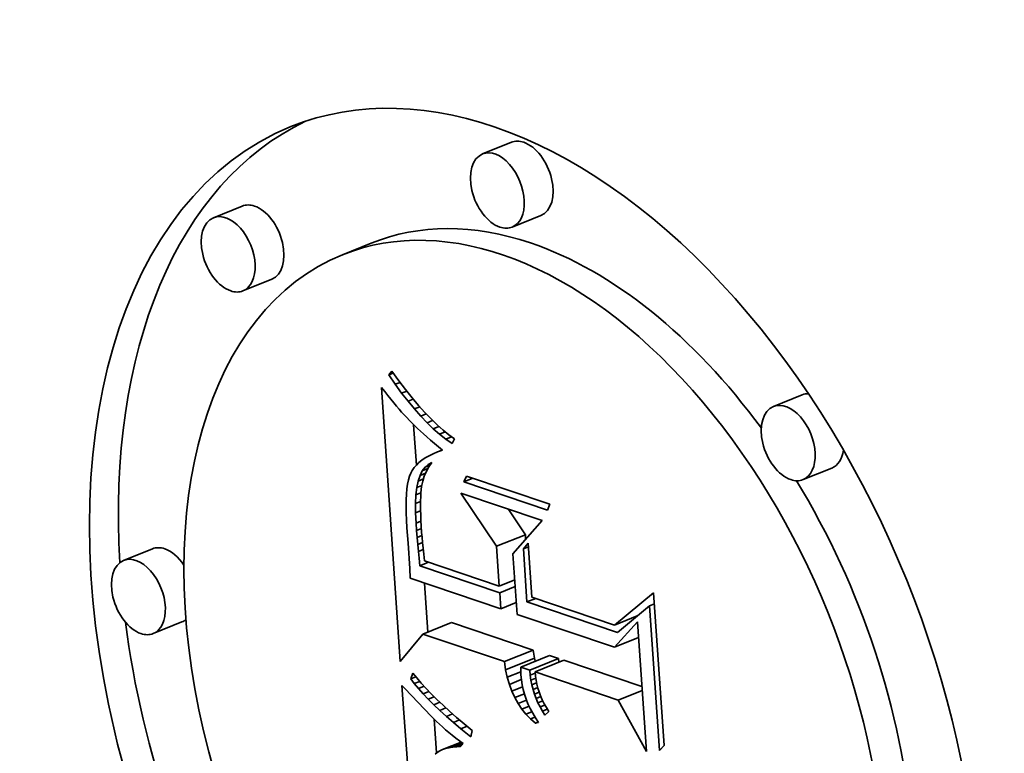
# Model space of a CAD drawing. Extents: x 0 to 10.8, y 0 to 8.3.
# Drawn here: x 9.3 to 9.4, y 4.9 to 4.9 of the extents above; entities that cross this region are included whole.
import ezdxf

# ---------------------------------------------------------------- set-up
doc = ezdxf.new("R2010")
doc.units = 0
doc.header["$MEASUREMENT"] = 0
doc.layers.get('0').update_dxf_attribs({"lineweight": 13})

msp = doc.modelspace()

# ---------------------------------------------------------------- linework, layer by layer
at = {"color": 7, "lineweight": 35, "ltscale": 2.95239e-05}
for p, q in [((9.348426, 4.903688), (9.34733, 4.903247)), ((9.338194, 4.901264), (9.337099, 4.900822)), ((9.349548, 4.900906), (9.348453, 4.900464)), ((9.3431, 4.899855), (9.342005, 4.899413)), ((9.339317, 4.898482), (9.338222, 4.89804)), ((9.359482, 4.894089), (9.358387, 4.893647)), ((9.360604, 4.891307), (9.359509, 4.890865)), ((9.34786, 4.88833), (9.348955, 4.888772)), ((9.334782, 4.888236), (9.333686, 4.887794)), ((9.335904, 4.885454), (9.334809, 4.885012)), ((9.345055, 4.884992), (9.34615, 4.885434)), ((9.348161, 4.883946), (9.349256, 4.884387)), ((9.348207, 4.88364), (9.349302, 4.884082)), ((9.348779, 4.883737), (9.349874, 4.884179)), ((9.349124, 4.883621), (9.35022, 4.884063)), ((9.349323, 4.883554), (9.350418, 4.883996))]:
    msp.add_line(p, q, dxfattribs=at)
at = {"color": 7, "lineweight": 35, "ltscale": 4.46351e-06}
msp.add_line((9.343768, 4.894846), (9.343881, 4.894984), dxfattribs=at)
at = {"color": 7, "lineweight": 35, "ltscale": 4.45623e-06}
msp.add_line((9.343768, 4.894846), (9.343933, 4.894913), dxfattribs=at)
at = {"color": 7, "lineweight": 35, "ltscale": 1.11106e-05}
msp.add_line((9.343881, 4.894984), (9.344143, 4.894626), dxfattribs=at)
at = {"color": 7, "lineweight": 35, "ltscale": 1.07762e-05}
msp.add_line((9.344011, 4.89449), (9.343768, 4.894846), dxfattribs=at)
at = {"color": 7, "lineweight": 35, "ltscale": 4.86029e-06}
msp.add_line((9.344011, 4.89449), (9.344192, 4.894563), dxfattribs=at)
at = {"color": 7, "lineweight": 35, "ltscale": 1.03299e-05}
msp.add_line((9.344254, 4.894155), (9.344011, 4.89449), dxfattribs=at)
at = {"color": 7, "lineweight": 35, "ltscale": 1.0574e-05}
msp.add_line((9.344143, 4.894626), (9.344401, 4.89429), dxfattribs=at)
at = {"color": 7, "lineweight": 35, "ltscale": 5.11359e-06}
msp.add_line((9.343484, 4.894373), (9.343611, 4.894212), dxfattribs=at)
at = {"color": 7, "lineweight": 35, "ltscale": 0.000261002}
msp.add_line((9.344199, 4.883957), (9.343484, 4.894373), dxfattribs=at)
at = {"color": 7, "lineweight": 35, "ltscale": 4.8489e-06}
msp.add_line((9.343611, 4.894212), (9.343731, 4.89406), dxfattribs=at)
at = {"color": 7, "lineweight": 35, "ltscale": 5.18583e-06}
msp.add_line((9.344254, 4.894155), (9.344446, 4.894233), dxfattribs=at)
at = {"color": 7, "lineweight": 35, "ltscale": 9.8959e-06}
msp.add_line((9.344496, 4.893842), (9.344254, 4.894155), dxfattribs=at)
at = {"color": 7, "lineweight": 35, "ltscale": 1.00403e-05}
msp.add_line((9.344401, 4.89429), (9.344652, 4.893977), dxfattribs=at)
at = {"color": 7, "lineweight": 35, "ltscale": 4.58722e-06}
msp.add_line((9.343731, 4.89406), (9.343846, 4.893918), dxfattribs=at)
at = {"color": 7, "lineweight": 35, "ltscale": 4.328e-06}
msp.add_line((9.343846, 4.893918), (9.343956, 4.893783), dxfattribs=at)
at = {"color": 7, "lineweight": 35, "ltscale": 4.06672e-06}
msp.add_line((9.343956, 4.893783), (9.34406, 4.893658), dxfattribs=at)
at = {"color": 7, "lineweight": 35, "ltscale": 5.43072e-06}
msp.add_line((9.344496, 4.893842), (9.344697, 4.893923), dxfattribs=at)
at = {"color": 7, "lineweight": 35, "ltscale": 9.4678e-06}
msp.add_line((9.344737, 4.89355), (9.344496, 4.893842), dxfattribs=at)
at = {"color": 7, "lineweight": 35, "ltscale": 9.51486e-06}
msp.add_line((9.344652, 4.893977), (9.344898, 4.893686), dxfattribs=at)
at = {"color": 7, "lineweight": 35, "ltscale": 3.80517e-06}
msp.add_line((9.34406, 4.893658), (9.344158, 4.893542), dxfattribs=at)
at = {"color": 7, "lineweight": 35, "ltscale": 3.54958e-06}
msp.add_line((9.344158, 4.893542), (9.344251, 4.893434), dxfattribs=at)
at = {"color": 7, "lineweight": 35, "ltscale": 6.31298e-06}
msp.add_line((9.344251, 4.893434), (9.344419, 4.893246), dxfattribs=at)
at = {"color": 7, "lineweight": 35, "ltscale": 5.60981e-06}
msp.add_line((9.344737, 4.89355), (9.344945, 4.893634), dxfattribs=at)
at = {"color": 7, "lineweight": 35, "ltscale": 9.05294e-06}
msp.add_line((9.344977, 4.893279), (9.344737, 4.89355), dxfattribs=at)
at = {"color": 7, "lineweight": 35, "ltscale": 8.99661e-06}
msp.add_line((9.344898, 4.893686), (9.345138, 4.893419), dxfattribs=at)
at = {"color": 7, "lineweight": 35, "ltscale": 8.4871e-06}
msp.add_line((9.345138, 4.893419), (9.345373, 4.893173), dxfattribs=at)
at = {"color": 7, "lineweight": 35, "ltscale": 5.53452e-06}
msp.add_line((9.344419, 4.893246), (9.344571, 4.893086), dxfattribs=at)
at = {"color": 7, "lineweight": 35, "ltscale": 6.29147e-06}
msp.add_line((9.344571, 4.893086), (9.344751, 4.89291), dxfattribs=at)
at = {"color": 7, "lineweight": 35, "ltscale": 5.72982e-06}
msp.add_line((9.344977, 4.893279), (9.34519, 4.893365), dxfattribs=at)
at = {"color": 7, "lineweight": 35, "ltscale": 8.6504e-06}
msp.add_line((9.345217, 4.89303), (9.344977, 4.893279), dxfattribs=at)
at = {"color": 7, "lineweight": 35, "ltscale": 5.79654e-06}
msp.add_line((9.345217, 4.89303), (9.345432, 4.893116), dxfattribs=at)
at = {"color": 7, "lineweight": 35, "ltscale": 8.26272e-06}
msp.add_line((9.345456, 4.892801), (9.345217, 4.89303), dxfattribs=at)
at = {"color": 7, "lineweight": 35, "ltscale": 7.98725e-06}
msp.add_line((9.345373, 4.893173), (9.345602, 4.892951), dxfattribs=at)
at = {"color": 7, "lineweight": 35, "ltscale": 3.84523e-05}
msp.add_line((9.344812, 4.891419), (9.344707, 4.892953), dxfattribs=at)
at = {"color": 7, "lineweight": 35, "ltscale": 3.52792e-06}
msp.add_line((9.344751, 4.89291), (9.344854, 4.892813), dxfattribs=at)
at = {"color": 7, "lineweight": 35, "ltscale": 3.78514e-06}
msp.add_line((9.344854, 4.892813), (9.344966, 4.892711), dxfattribs=at)
at = {"color": 7, "lineweight": 35, "ltscale": 4.03771e-06}
msp.add_line((9.344966, 4.892711), (9.345086, 4.892603), dxfattribs=at)
at = {"color": 7, "lineweight": 35, "ltscale": 5.83307e-06}
msp.add_line((9.345456, 4.892801), (9.345672, 4.892888), dxfattribs=at)
at = {"color": 7, "lineweight": 35, "ltscale": 7.89163e-06}
msp.add_line((9.345694, 4.892594), (9.345456, 4.892801), dxfattribs=at)
at = {"color": 7, "lineweight": 35, "ltscale": 7.4945e-06}
msp.add_line((9.345602, 4.892951), (9.345826, 4.892751), dxfattribs=at)
at = {"color": 7, "lineweight": 35, "ltscale": 5.86175e-06}
msp.add_line((9.345694, 4.892594), (9.345911, 4.892682), dxfattribs=at)
at = {"color": 7, "lineweight": 35, "ltscale": 7.02629e-06}
msp.add_line((9.345826, 4.892751), (9.346044, 4.892574), dxfattribs=at)
at = {"color": 7, "lineweight": 35, "ltscale": 4.29314e-06}
msp.add_line((9.345086, 4.892603), (9.345215, 4.892489), dxfattribs=at)
at = {"color": 7, "lineweight": 35, "ltscale": 4.54884e-06}
msp.add_line((9.345215, 4.892489), (9.345352, 4.892369), dxfattribs=at)
at = {"color": 7, "lineweight": 35, "ltscale": 4.80478e-06}
msp.add_line((9.345352, 4.892369), (9.345498, 4.892244), dxfattribs=at)
at = {"color": 7, "lineweight": 35, "ltscale": 5.06341e-06}
msp.add_line((9.345498, 4.892244), (9.345652, 4.892113), dxfattribs=at)
at = {"color": 7, "lineweight": 35, "ltscale": 7.53723e-06}
msp.add_line((9.345931, 4.892408), (9.345694, 4.892594), dxfattribs=at)
at = {"color": 7, "lineweight": 35, "ltscale": 5.90813e-06}
msp.add_line((9.345931, 4.892408), (9.34615, 4.892496), dxfattribs=at)
at = {"color": 7, "lineweight": 35, "ltscale": 7.20971e-06}
msp.add_line((9.346168, 4.892243), (9.345931, 4.892408), dxfattribs=at)
at = {"color": 7, "lineweight": 35, "ltscale": 6.56827e-06}
msp.add_line((9.346044, 4.892574), (9.346256, 4.892419), dxfattribs=at)
at = {"color": 7, "lineweight": 35, "ltscale": 4.92505e-06}
msp.add_line((9.346256, 4.892419), (9.346168, 4.892243), dxfattribs=at)
at = {"color": 7, "lineweight": 35, "ltscale": 4.61135e-06}
msp.add_line((9.345621, 4.891916), (9.345451, 4.891844), dxfattribs=at)
at = {"color": 7, "lineweight": 35, "ltscale": 4.8077e-06}
msp.add_line((9.345621, 4.891916), (9.345799, 4.891988), dxfattribs=at)
at = {"color": 7, "lineweight": 35, "ltscale": 4.89673e-06}
msp.add_line((9.345805, 4.891983), (9.345621, 4.891916), dxfattribs=at)
at = {"color": 7, "lineweight": 35, "ltscale": 5.01115e-06}
msp.add_line((9.345652, 4.892113), (9.345805, 4.891983), dxfattribs=at)
at = {"color": 7, "lineweight": 35, "ltscale": 3.41714e-06}
msp.add_line((9.344912, 4.891513), (9.344813, 4.891419), dxfattribs=at)
at = {"color": 7, "lineweight": 35, "ltscale": 3.61577e-06}
msp.add_line((9.345026, 4.891603), (9.344912, 4.891513), dxfattribs=at)
at = {"color": 7, "lineweight": 35, "ltscale": 3.83283e-06}
msp.add_line((9.345153, 4.891688), (9.345026, 4.891603), dxfattribs=at)
at = {"color": 7, "lineweight": 35, "ltscale": 4.07535e-06}
msp.add_line((9.345295, 4.891768), (9.345153, 4.891688), dxfattribs=at)
at = {"color": 7, "lineweight": 35, "ltscale": 3.89091e-06}
msp.add_line((9.345266, 4.891442), (9.345406, 4.89151), dxfattribs=at)
at = {"color": 7, "lineweight": 35, "ltscale": 4.86509e-06}
msp.add_line((9.345406, 4.89151), (9.34529, 4.891354), dxfattribs=at)
at = {"color": 7, "lineweight": 35, "ltscale": 4.33427e-06}
msp.add_line((9.345451, 4.891844), (9.345295, 4.891768), dxfattribs=at)
at = {"color": 7, "lineweight": 35, "ltscale": 3.03917e-06}
msp.add_line((9.344657, 4.891218), (9.344599, 4.89111), dxfattribs=at)
at = {"color": 7, "lineweight": 35, "ltscale": 3.1262e-06}
msp.add_line((9.344728, 4.891321), (9.344657, 4.891218), dxfattribs=at)
at = {"color": 7, "lineweight": 35, "ltscale": 3.25689e-06}
msp.add_line((9.344813, 4.891419), (9.344728, 4.891321), dxfattribs=at)
at = {"color": 7, "lineweight": 35, "ltscale": 4.89807e-06}
msp.add_line((9.344952, 4.891023), (9.345039, 4.891199), dxfattribs=at)
at = {"color": 7, "lineweight": 35, "ltscale": 4.36351e-06}
msp.add_line((9.345039, 4.891199), (9.345143, 4.891338), dxfattribs=at)
at = {"color": 7, "lineweight": 35, "ltscale": 5.70902e-06}
msp.add_line((9.345039, 4.891199), (9.34525, 4.891284), dxfattribs=at)
at = {"color": 7, "lineweight": 35, "ltscale": 4.96359e-06}
msp.add_line((9.345193, 4.891184), (9.345114, 4.891002), dxfattribs=at)
at = {"color": 7, "lineweight": 35, "ltscale": 4.01314e-06}
msp.add_line((9.345143, 4.891338), (9.345266, 4.891442), dxfattribs=at)
at = {"color": 7, "lineweight": 35, "ltscale": 5.21525e-06}
msp.add_line((9.345143, 4.891338), (9.345337, 4.891417), dxfattribs=at)
at = {"color": 7, "lineweight": 35, "ltscale": 4.88246e-06}
msp.add_line((9.34529, 4.891354), (9.345193, 4.891184), dxfattribs=at)
at = {"color": 7, "lineweight": 35, "ltscale": 3.45681e-06}
msp.add_line((9.345266, 4.891442), (9.345394, 4.891494), dxfattribs=at)
at = {"color": 7, "lineweight": 35, "ltscale": 4.05427e-06}
msp.add_line((9.344514, 4.890852), (9.344481, 4.890693), dxfattribs=at)
at = {"color": 7, "lineweight": 35, "ltscale": 3.61781e-06}
msp.add_line((9.344553, 4.890991), (9.344514, 4.890852), dxfattribs=at)
at = {"color": 7, "lineweight": 35, "ltscale": 3.20439e-06}
msp.add_line((9.344599, 4.89111), (9.344553, 4.890991), dxfattribs=at)
at = {"color": 7, "lineweight": 35, "ltscale": 6.32526e-06}
msp.add_line((9.344831, 4.890564), (9.344882, 4.890812), dxfattribs=at)
at = {"color": 7, "lineweight": 35, "ltscale": 5.56522e-06}
msp.add_line((9.344882, 4.890812), (9.344952, 4.891023), dxfattribs=at)
at = {"color": 7, "lineweight": 35, "ltscale": 5.33335e-06}
msp.add_line((9.344882, 4.890812), (9.34508, 4.890892), dxfattribs=at)
at = {"color": 7, "lineweight": 35, "ltscale": 5.61155e-06}
msp.add_line((9.344952, 4.891023), (9.34516, 4.891107), dxfattribs=at)
at = {"color": 7, "lineweight": 35, "ltscale": 5.30437e-06}
msp.add_line((9.345054, 4.890807), (9.345012, 4.890599), dxfattribs=at)
at = {"color": 7, "lineweight": 35, "ltscale": 5.10609e-06}
msp.add_line((9.345114, 4.891002), (9.345054, 4.890807), dxfattribs=at)
at = {"color": 7, "lineweight": 35, "ltscale": 6.05204e-06}
for p, q in [((9.346621, 4.890777), (9.346713, 4.891001)), ((9.349892, 4.889929), (9.3498, 4.889706))]:
    msp.add_line(p, q, dxfattribs=at)
at = {"color": 7, "lineweight": 35, "ltscale": 9.27972e-06}
msp.add_line((9.346621, 4.890777), (9.346965, 4.890916), dxfattribs=at)
at = {"color": 7, "lineweight": 35, "ltscale": 8.3864e-05}
for p, q in [((9.3498, 4.889706), (9.346621, 4.890777)), ((9.346713, 4.891001), (9.349892, 4.889929))]:
    msp.add_line(p, q, dxfattribs=at)
at = {"color": 7, "lineweight": 35, "ltscale": 4.98293e-06}
msp.add_line((9.344456, 4.890514), (9.344438, 4.890316), dxfattribs=at)
at = {"color": 7, "lineweight": 35, "ltscale": 4.51199e-06}
msp.add_line((9.344481, 4.890693), (9.344456, 4.890514), dxfattribs=at)
at = {"color": 7, "lineweight": 35, "ltscale": 7.13628e-06}
msp.add_line((9.344797, 4.890281), (9.344831, 4.890564), dxfattribs=at)
at = {"color": 7, "lineweight": 35, "ltscale": 5.11304e-06}
msp.add_line((9.344831, 4.890564), (9.34502, 4.890641), dxfattribs=at)
at = {"color": 7, "lineweight": 35, "ltscale": 6.06159e-06}
msp.add_line((9.345012, 4.890599), (9.344986, 4.890358), dxfattribs=at)
at = {"color": 7, "lineweight": 35, "ltscale": 5.95003e-06}
msp.add_line((9.344427, 4.890097), (9.344424, 4.889859), dxfattribs=at)
at = {"color": 7, "lineweight": 35, "ltscale": 5.46168e-06}
msp.add_line((9.344438, 4.890316), (9.344427, 4.890097), dxfattribs=at)
at = {"color": 7, "lineweight": 35, "ltscale": 7.99991e-06}
msp.add_line((9.344781, 4.889961), (9.344797, 4.890281), dxfattribs=at)
at = {"color": 7, "lineweight": 35, "ltscale": 5.17419e-06}
msp.add_line((9.344781, 4.889961), (9.344973, 4.890038), dxfattribs=at)
at = {"color": 7, "lineweight": 35, "ltscale": 5.09367e-06}
msp.add_line((9.344797, 4.890281), (9.344986, 4.890357), dxfattribs=at)
at = {"color": 7, "lineweight": 35, "ltscale": 4.18405e-06}
msp.add_line((9.344973, 4.890063), (9.344971, 4.889896), dxfattribs=at)
at = {"color": 7, "lineweight": 35, "ltscale": 3.84937e-06}
msp.add_line((9.344978, 4.890217), (9.344973, 4.890063), dxfattribs=at)
at = {"color": 7, "lineweight": 35, "ltscale": 3.52234e-06}
msp.add_line((9.344986, 4.890358), (9.344978, 4.890217), dxfattribs=at)
at = {"color": 7, "lineweight": 35, "ltscale": 6.08874e-05}
msp.add_line((9.34786, 4.88833), (9.346506, 4.890355), dxfattribs=at)
at = {"color": 7, "lineweight": 35, "ltscale": 8.13413e-05}
msp.add_line((9.346506, 4.890355), (9.349589, 4.889316), dxfattribs=at)
at = {"color": 7, "lineweight": 35, "ltscale": 6.4415e-06}
msp.add_line((9.344424, 4.889859), (9.344427, 4.889602), dxfattribs=at)
at = {"color": 7, "lineweight": 35, "ltscale": 8.88672e-06}
msp.add_line((9.344782, 4.889606), (9.344781, 4.889961), dxfattribs=at)
at = {"color": 7, "lineweight": 35, "ltscale": 5.16474e-06}
msp.add_line((9.344782, 4.889606), (9.344974, 4.889683), dxfattribs=at)
at = {"color": 7, "lineweight": 35, "ltscale": 4.51782e-06}
msp.add_line((9.344971, 4.889896), (9.344973, 4.889715), dxfattribs=at)
at = {"color": 7, "lineweight": 35, "ltscale": 4.85206e-06}
msp.add_line((9.344973, 4.889715), (9.344978, 4.889521), dxfattribs=at)
at = {"color": 7, "lineweight": 35, "ltscale": 2.94045e-05}
msp.add_line((9.348955, 4.888772), (9.348301, 4.88975), dxfattribs=at)
at = {"color": 7, "lineweight": 35, "ltscale": 6.94012e-06}
msp.add_line((9.344427, 4.889602), (9.344437, 4.889324), dxfattribs=at)
at = {"color": 7, "lineweight": 35, "ltscale": 7.44334e-06}
msp.add_line((9.344437, 4.889324), (9.344455, 4.889027), dxfattribs=at)
at = {"color": 7, "lineweight": 35, "ltscale": 9.79543e-06}
msp.add_line((9.344801, 4.889214), (9.344782, 4.889606), dxfattribs=at)
at = {"color": 7, "lineweight": 35, "ltscale": 5.01567e-06}
msp.add_line((9.344801, 4.889214), (9.344988, 4.889289), dxfattribs=at)
at = {"color": 7, "lineweight": 35, "ltscale": 5.18929e-06}
msp.add_line((9.344978, 4.889521), (9.344986, 4.889314), dxfattribs=at)
at = {"color": 7, "lineweight": 35, "ltscale": 5.52902e-06}
msp.add_line((9.344986, 4.889314), (9.344998, 4.889093), dxfattribs=at)
at = {"color": 7, "lineweight": 35, "ltscale": 4.21765e-05}
msp.add_line((9.349589, 4.889316), (9.348483, 4.888042), dxfattribs=at)
at = {"color": 7, "lineweight": 35, "ltscale": 1.44076e-05}
msp.add_line((9.344455, 4.889027), (9.344501, 4.888453), dxfattribs=at)
at = {"color": 7, "lineweight": 35, "ltscale": 6.96861e-06}
msp.add_line((9.344821, 4.888936), (9.344801, 4.889214), dxfattribs=at)
at = {"color": 7, "lineweight": 35, "ltscale": 4.89985e-06}
msp.add_line((9.344821, 4.888936), (9.345003, 4.88901), dxfattribs=at)
at = {"color": 7, "lineweight": 35, "ltscale": 6.82706e-06}
msp.add_line((9.344843, 4.888664), (9.344821, 4.888936), dxfattribs=at)
at = {"color": 7, "lineweight": 35, "ltscale": 5.86351e-06}
msp.add_line((9.344998, 4.889093), (9.345013, 4.888859), dxfattribs=at)
at = {"color": 7, "lineweight": 35, "ltscale": 4.83811e-06}
msp.add_line((9.344843, 4.888664), (9.345022, 4.888736), dxfattribs=at)
at = {"color": 7, "lineweight": 35, "ltscale": 6.68476e-06}
msp.add_line((9.344865, 4.888398), (9.344843, 4.888664), dxfattribs=at)
at = {"color": 7, "lineweight": 35, "ltscale": 4.5524e-06}
msp.add_line((9.345013, 4.888859), (9.345027, 4.888677), dxfattribs=at)
at = {"color": 7, "lineweight": 35, "ltscale": 5.00424e-06}
msp.add_line((9.345027, 4.888677), (9.345045, 4.888478), dxfattribs=at)
at = {"color": 7, "lineweight": 35, "ltscale": 4.34621e-06}
msp.add_line((9.348967, 4.888599), (9.348955, 4.888772), dxfattribs=at)
at = {"color": 7, "lineweight": 35, "ltscale": 2.43153e-05}
msp.add_line((9.344501, 4.888453), (9.344561, 4.887482), dxfattribs=at)
at = {"color": 7, "lineweight": 35, "ltscale": 4.85753e-06}
msp.add_line((9.344865, 4.888398), (9.345045, 4.88847), dxfattribs=at)
at = {"color": 7, "lineweight": 35, "ltscale": 6.54035e-06}
msp.add_line((9.344889, 4.888137), (9.344865, 4.888398), dxfattribs=at)
at = {"color": 7, "lineweight": 35, "ltscale": 4.93563e-06}
msp.add_line((9.344889, 4.888137), (9.345072, 4.888211), dxfattribs=at)
at = {"color": 7, "lineweight": 35, "ltscale": 6.39867e-06}
msp.add_line((9.344914, 4.887882), (9.344889, 4.888137), dxfattribs=at)
at = {"color": 7, "lineweight": 35, "ltscale": 5.45792e-06}
msp.add_line((9.345045, 4.888478), (9.345067, 4.888261), dxfattribs=at)
at = {"color": 7, "lineweight": 35, "ltscale": 5.91221e-06}
msp.add_line((9.345067, 4.888261), (9.345093, 4.888026), dxfattribs=at)
at = {"color": 7, "lineweight": 35, "ltscale": 3.79679e-05}
msp.add_line((9.347964, 4.886815), (9.34786, 4.88833), dxfattribs=at)
at = {"color": 7, "lineweight": 35, "ltscale": 7.16435e-06}
msp.add_line((9.34888, 4.888232), (9.349059, 4.888456), dxfattribs=at)
at = {"color": 7, "lineweight": 35, "ltscale": 5.09146e-06}
for p, q in [((9.34888, 4.888232), (9.349069, 4.888308)), ((9.353672, 4.886068), (9.353861, 4.886144))]:
    msp.add_line(p, q, dxfattribs=at)
at = {"color": 7, "lineweight": 35, "ltscale": 5.0539e-05}
msp.add_line((9.349018, 4.886215), (9.34888, 4.888232), dxfattribs=at)
at = {"color": 7, "lineweight": 35, "ltscale": 5.15468e-05}
msp.add_line((9.349059, 4.888456), (9.3492, 4.886399), dxfattribs=at)
at = {"color": 7, "lineweight": 35, "ltscale": 7.36811e-06}
msp.add_line((9.344942, 4.887589), (9.344914, 4.887882), dxfattribs=at)
at = {"color": 7, "lineweight": 35, "ltscale": 6.37045e-06}
msp.add_line((9.345093, 4.888026), (9.345123, 4.887773), dxfattribs=at)
at = {"color": 7, "lineweight": 35, "ltscale": 7.49337e-05}
msp.add_line((9.345123, 4.887773), (9.347964, 4.886815), dxfattribs=at)
at = {"color": 7, "lineweight": 35, "ltscale": 5.75796e-05}
msp.add_line((9.348483, 4.888042), (9.348641, 4.885744), dxfattribs=at)
at = {"color": 7, "lineweight": 35, "ltscale": 9.23107e-06}
msp.add_line((9.344561, 4.887482), (9.344579, 4.887113), dxfattribs=at)
at = {"color": 7, "lineweight": 35, "ltscale": 8.91843e-06}
for p, q in [((9.344942, 4.887589), (9.345273, 4.887722)), ((9.349018, 4.886215), (9.349349, 4.886348))]:
    msp.add_line(p, q, dxfattribs=at)
at = {"color": 7, "lineweight": 35, "ltscale": 8.01756e-05}
msp.add_line((9.347981, 4.886565), (9.344942, 4.887589), dxfattribs=at)
at = {"color": 7, "lineweight": 35, "ltscale": 9.08531e-05}
msp.add_line((9.344579, 4.887113), (9.348023, 4.885952), dxfattribs=at)
at = {"color": 7, "lineweight": 35, "ltscale": 1.58392e-05}
for p, q in [((9.347964, 4.886815), (9.348551, 4.887052)), ((9.347981, 4.886565), (9.348568, 4.886802)), ((9.348023, 4.885952), (9.34861, 4.886189))]:
    msp.add_line(p, q, dxfattribs=at)
at = {"color": 7, "lineweight": 35, "ltscale": 4.66249e-05}
msp.add_line((9.345248, 4.88507), (9.34512, 4.886931), dxfattribs=at)
at = {"color": 7, "lineweight": 35, "ltscale": 1.53399e-05}
msp.add_line((9.348023, 4.885952), (9.347981, 4.886565), dxfattribs=at)
at = {"color": 7, "lineweight": 35, "ltscale": 8.30859e-05}
msp.add_line((9.3492, 4.886399), (9.352349, 4.885337), dxfattribs=at)
at = {"color": 7, "lineweight": 35, "ltscale": 4.80947e-05}
msp.add_line((9.352349, 4.885337), (9.353832, 4.886563), dxfattribs=at)
at = {"color": 7, "lineweight": 35, "ltscale": 0.000145588}
msp.add_line((9.353832, 4.886563), (9.354231, 4.880753), dxfattribs=at)
at = {"color": 7, "lineweight": 35, "ltscale": 9.06592e-05}
msp.add_line((9.352455, 4.885057), (9.349018, 4.886215), dxfattribs=at)
at = {"color": 7, "lineweight": 35, "ltscale": 3.95597e-05}
msp.add_line((9.353672, 4.886068), (9.352455, 4.885057), dxfattribs=at)
at = {"color": 7, "lineweight": 35, "ltscale": 0.000137791}
msp.add_line((9.354049, 4.880569), (9.353672, 4.886068), dxfattribs=at)
at = {"color": 7, "lineweight": 35, "ltscale": 9.78422e-05}
msp.add_line((9.348641, 4.885744), (9.35235, 4.884494), dxfattribs=at)
at = {"color": 7, "lineweight": 35, "ltscale": 2.3244e-05}
msp.add_line((9.352349, 4.885337), (9.353211, 4.885685), dxfattribs=at)
at = {"color": 7, "lineweight": 35, "ltscale": 9.44515e-07}
msp.add_line((9.353149, 4.885634), (9.353114, 4.885646), dxfattribs=at)
at = {"color": 7, "lineweight": 35, "ltscale": 8.19228e-05}
for p, q in [((9.349256, 4.884387), (9.34615, 4.885434)), ((9.348161, 4.883946), (9.345055, 4.884992))]:
    msp.add_line(p, q, dxfattribs=at)
at = {"color": 7, "lineweight": 35, "ltscale": 3.24001e-05}
msp.add_line((9.35235, 4.884494), (9.353218, 4.885456), dxfattribs=at)
at = {"color": 7, "lineweight": 35, "ltscale": 0.000123459}
msp.add_line((9.353218, 4.885456), (9.353556, 4.880529), dxfattribs=at)
at = {"color": 7, "lineweight": 35, "ltscale": 3.35784e-05}
msp.add_line((9.345055, 4.884992), (9.344199, 4.883957), dxfattribs=at)
at = {"color": 7, "lineweight": 35, "ltscale": 2.45107e-05}
for p, q in [((9.35235, 4.884494), (9.353259, 4.884861)), ((9.352487, 4.882487), (9.353397, 4.882854))]:
    msp.add_line(p, q, dxfattribs=at)
at = {"color": 7, "lineweight": 35, "ltscale": 7.7172e-06}
for p, q in [((9.349302, 4.884082), (9.349256, 4.884387)), ((9.348207, 4.88364), (9.348161, 4.883946))]:
    msp.add_line(p, q, dxfattribs=at)
at = {"color": 7, "lineweight": 35, "ltscale": 3.14574e-06}
msp.add_line((9.349329, 4.883959), (9.349302, 4.884082), dxfattribs=at)
at = {"color": 7, "lineweight": 35, "ltscale": 9.12407e-06}
for p, q in [((9.35022, 4.884063), (9.349874, 4.884179)), ((9.349124, 4.883621), (9.348779, 4.883737))]:
    msp.add_line(p, q, dxfattribs=at)
at = {"color": 7, "lineweight": 35, "ltscale": 3.56065e-06}
msp.add_line((9.350233, 4.883921), (9.35022, 4.884063), dxfattribs=at)
at = {"color": 7, "lineweight": 35, "ltscale": 7.39688e-06}
msp.add_line((9.34827, 4.883351), (9.348207, 4.88364), dxfattribs=at)
at = {"color": 7, "lineweight": 35, "ltscale": 3.65387e-06}
msp.add_line((9.348779, 4.883737), (9.348779, 4.883591), dxfattribs=at)
at = {"color": 7, "lineweight": 35, "ltscale": 7.83149e-05}
msp.add_line((9.353387, 4.882995), (9.350418, 4.883996), dxfattribs=at)
at = {"color": 7, "lineweight": 35, "ltscale": 5.81144e-06}
msp.add_line((9.344597, 4.883294), (9.344682, 4.88351), dxfattribs=at)
at = {"color": 7, "lineweight": 35, "ltscale": 5.25647e-06}
msp.add_line((9.344597, 4.883294), (9.344792, 4.883373), dxfattribs=at)
at = {"color": 7, "lineweight": 35, "ltscale": 5.71457e-06}
msp.add_line((9.344735, 4.883112), (9.344597, 4.883294), dxfattribs=at)
at = {"color": 7, "lineweight": 35, "ltscale": 5.93057e-06}
msp.add_line((9.344682, 4.88351), (9.34483, 4.883325), dxfattribs=at)
at = {"color": 7, "lineweight": 35, "ltscale": 6.3408e-06}
msp.add_line((9.34483, 4.883325), (9.344995, 4.883132), dxfattribs=at)
at = {"color": 7, "lineweight": 35, "ltscale": 1.37715e-05}
msp.add_line((9.34827, 4.883351), (9.348781, 4.883557), dxfattribs=at)
at = {"color": 7, "lineweight": 35, "ltscale": 7.11416e-06}
msp.add_line((9.348348, 4.883078), (9.34827, 4.883351), dxfattribs=at)
at = {"color": 7, "lineweight": 35, "ltscale": 3.74952e-06}
msp.add_line((9.348779, 4.883591), (9.348785, 4.883441), dxfattribs=at)
at = {"color": 7, "lineweight": 35, "ltscale": 4.67575e-06}
msp.add_line((9.348785, 4.883441), (9.348803, 4.883255), dxfattribs=at)
at = {"color": 7, "lineweight": 35, "ltscale": 4.7809e-06}
msp.add_line((9.349142, 4.88343), (9.349124, 4.883621), dxfattribs=at)
at = {"color": 7, "lineweight": 35, "ltscale": 5.00577e-06}
msp.add_line((9.349142, 4.88343), (9.349328, 4.883505), dxfattribs=at)
at = {"color": 7, "lineweight": 35, "ltscale": 4.6965e-06}
msp.add_line((9.349169, 4.883244), (9.349142, 4.88343), dxfattribs=at)
at = {"color": 7, "lineweight": 35, "ltscale": 4.89284e-06}
msp.add_line((9.349169, 4.883244), (9.34935, 4.883318), dxfattribs=at)
at = {"color": 7, "lineweight": 35, "ltscale": 8.34763e-05}
msp.add_line((9.352487, 4.882487), (9.349323, 4.883554), dxfattribs=at)
at = {"color": 7, "lineweight": 35, "ltscale": 3.87016e-06}
msp.add_line((9.349323, 4.883554), (9.349338, 4.8834), dxfattribs=at)
at = {"color": 7, "lineweight": 35, "ltscale": 3.86931e-06}
msp.add_line((9.349338, 4.8834), (9.349361, 4.883247), dxfattribs=at)
at = {"color": 7, "lineweight": 35, "ltscale": 0.000301983}
msp.add_line((9.345161, 4.870989), (9.344262, 4.883034), dxfattribs=at)
at = {"color": 7, "lineweight": 35, "ltscale": 3.90175e-06}
msp.add_line((9.344262, 4.883034), (9.344372, 4.882924), dxfattribs=at)
at = {"color": 7, "lineweight": 35, "ltscale": 3.61448e-05}
msp.add_line((9.344372, 4.882924), (9.34537, 4.881877), dxfattribs=at)
at = {"color": 7, "lineweight": 35, "ltscale": 5.55644e-06}
msp.add_line((9.344735, 4.883112), (9.344941, 4.883195), dxfattribs=at)
at = {"color": 7, "lineweight": 35, "ltscale": 6.14786e-06}
msp.add_line((9.344891, 4.882922), (9.344735, 4.883112), dxfattribs=at)
at = {"color": 7, "lineweight": 35, "ltscale": 5.79847e-06}
msp.add_line((9.344891, 4.882922), (9.345106, 4.883009), dxfattribs=at)
at = {"color": 7, "lineweight": 35, "ltscale": 6.58865e-06}
msp.add_line((9.345067, 4.882726), (9.344891, 4.882922), dxfattribs=at)
at = {"color": 7, "lineweight": 35, "ltscale": 6.75801e-06}
msp.add_line((9.344995, 4.883132), (9.345177, 4.882932), dxfattribs=at)
at = {"color": 7, "lineweight": 35, "ltscale": 7.18603e-06}
msp.add_line((9.345177, 4.882932), (9.345376, 4.882724), dxfattribs=at)
at = {"color": 7, "lineweight": 35, "ltscale": 1.22417e-05}
msp.add_line((9.348348, 4.883078), (9.348802, 4.883261), dxfattribs=at)
at = {"color": 7, "lineweight": 35, "ltscale": 6.85806e-06}
msp.add_line((9.348443, 4.88282), (9.348348, 4.883078), dxfattribs=at)
at = {"color": 7, "lineweight": 35, "ltscale": 1.09984e-05}
msp.add_line((9.348443, 4.88282), (9.34885, 4.882985), dxfattribs=at)
at = {"color": 7, "lineweight": 35, "ltscale": 4.67509e-06}
msp.add_line((9.348803, 4.883255), (9.348832, 4.88307), dxfattribs=at)
at = {"color": 7, "lineweight": 35, "ltscale": 4.695e-06}
msp.add_line((9.348832, 4.88307), (9.348872, 4.882887), dxfattribs=at)
at = {"color": 7, "lineweight": 35, "ltscale": 4.62491e-06}
msp.add_line((9.349204, 4.883063), (9.349169, 4.883244), dxfattribs=at)
at = {"color": 7, "lineweight": 35, "ltscale": 4.84286e-06}
msp.add_line((9.349204, 4.883063), (9.349384, 4.883135), dxfattribs=at)
at = {"color": 7, "lineweight": 35, "ltscale": 4.56485e-06}
msp.add_line((9.349248, 4.882886), (9.349204, 4.883063), dxfattribs=at)
at = {"color": 7, "lineweight": 35, "ltscale": 4.83551e-06}
msp.add_line((9.349248, 4.882886), (9.349428, 4.882958), dxfattribs=at)
at = {"color": 7, "lineweight": 35, "ltscale": 3.8843e-06}
msp.add_line((9.349361, 4.883247), (9.349392, 4.883094), dxfattribs=at)
at = {"color": 7, "lineweight": 35, "ltscale": 3.91042e-06}
msp.add_line((9.349392, 4.883094), (9.349432, 4.882943), dxfattribs=at)
at = {"color": 7, "lineweight": 35, "ltscale": 3.94247e-06}
msp.add_line((9.349432, 4.882943), (9.34948, 4.882793), dxfattribs=at)
at = {"color": 7, "lineweight": 35, "ltscale": 5.9892e-06}
msp.add_line((9.345067, 4.882726), (9.345289, 4.882815), dxfattribs=at)
at = {"color": 7, "lineweight": 35, "ltscale": 7.03495e-06}
msp.add_line((9.34526, 4.882522), (9.345067, 4.882726), dxfattribs=at)
at = {"color": 7, "lineweight": 35, "ltscale": 6.13586e-06}
msp.add_line((9.34526, 4.882522), (9.345488, 4.882613), dxfattribs=at)
at = {"color": 7, "lineweight": 35, "ltscale": 7.49029e-06}
msp.add_line((9.345473, 4.88231), (9.34526, 4.882522), dxfattribs=at)
at = {"color": 7, "lineweight": 35, "ltscale": 7.61114e-06}
msp.add_line((9.345376, 4.882724), (9.345592, 4.88251), dxfattribs=at)
at = {"color": 7, "lineweight": 35, "ltscale": 6.63971e-06}
msp.add_line((9.348553, 4.882578), (9.348443, 4.88282), dxfattribs=at)
at = {"color": 7, "lineweight": 35, "ltscale": 9.81532e-06}
msp.add_line((9.348553, 4.882578), (9.348917, 4.882725), dxfattribs=at)
at = {"color": 7, "lineweight": 35, "ltscale": 6.46971e-06}
msp.add_line((9.348679, 4.882352), (9.348553, 4.882578), dxfattribs=at)
at = {"color": 7, "lineweight": 35, "ltscale": 4.72919e-06}
msp.add_line((9.348872, 4.882887), (9.348922, 4.882705), dxfattribs=at)
at = {"color": 7, "lineweight": 35, "ltscale": 4.78183e-06}
msp.add_line((9.348922, 4.882705), (9.348984, 4.882524), dxfattribs=at)
at = {"color": 7, "lineweight": 35, "ltscale": 4.8444e-06}
msp.add_line((9.348984, 4.882524), (9.349056, 4.882344), dxfattribs=at)
at = {"color": 7, "lineweight": 35, "ltscale": 4.51448e-06}
msp.add_line((9.349302, 4.882713), (9.349248, 4.882886), dxfattribs=at)
at = {"color": 7, "lineweight": 35, "ltscale": 4.86231e-06}
msp.add_line((9.349302, 4.882713), (9.349482, 4.882786), dxfattribs=at)
at = {"color": 7, "lineweight": 35, "ltscale": 4.48102e-06}
msp.add_line((9.349364, 4.882545), (9.349302, 4.882713), dxfattribs=at)
at = {"color": 7, "lineweight": 35, "ltscale": 4.9221e-06}
msp.add_line((9.349364, 4.882545), (9.349546, 4.882619), dxfattribs=at)
at = {"color": 7, "lineweight": 35, "ltscale": 4.4644e-06}
msp.add_line((9.349435, 4.882381), (9.349364, 4.882545), dxfattribs=at)
at = {"color": 7, "lineweight": 35, "ltscale": 3.9867e-06}
msp.add_line((9.34948, 4.882793), (9.349536, 4.882644), dxfattribs=at)
at = {"color": 7, "lineweight": 35, "ltscale": 4.04785e-06}
msp.add_line((9.349536, 4.882644), (9.3496, 4.882495), dxfattribs=at)
at = {"color": 7, "lineweight": 35, "ltscale": 6.24382e-06}
msp.add_line((9.345473, 4.88231), (9.345704, 4.882404), dxfattribs=at)
at = {"color": 7, "lineweight": 35, "ltscale": 7.9506e-06}
msp.add_line((9.345704, 4.882092), (9.345473, 4.88231), dxfattribs=at)
at = {"color": 7, "lineweight": 35, "ltscale": 8.04553e-06}
msp.add_line((9.345592, 4.88251), (9.345826, 4.882289), dxfattribs=at)
at = {"color": 7, "lineweight": 35, "ltscale": 6.30745e-06}
msp.add_line((9.345704, 4.882092), (9.345938, 4.882186), dxfattribs=at)
at = {"color": 7, "lineweight": 35, "ltscale": 8.48071e-06}
msp.add_line((9.345826, 4.882289), (9.346076, 4.88206), dxfattribs=at)
at = {"color": 7, "lineweight": 35, "ltscale": 8.68165e-06}
msp.add_line((9.348679, 4.882352), (9.349001, 4.882482), dxfattribs=at)
at = {"color": 7, "lineweight": 35, "ltscale": 6.34255e-06}
msp.add_line((9.348821, 4.882142), (9.348679, 4.882352), dxfattribs=at)
at = {"color": 7, "lineweight": 35, "ltscale": 7.48674e-06}
msp.add_line((9.348821, 4.882142), (9.349098, 4.882254), dxfattribs=at)
at = {"color": 7, "lineweight": 35, "ltscale": 6.25935e-06}
msp.add_line((9.348978, 4.881948), (9.348821, 4.882142), dxfattribs=at)
at = {"color": 7, "lineweight": 35, "ltscale": 4.92321e-06}
msp.add_line((9.349056, 4.882344), (9.34914, 4.882165), dxfattribs=at)
at = {"color": 7, "lineweight": 35, "ltscale": 5.01848e-06}
msp.add_line((9.34914, 4.882165), (9.349234, 4.881988), dxfattribs=at)
at = {"color": 7, "lineweight": 35, "ltscale": 4.97509e-06}
msp.add_line((9.349435, 4.882381), (9.349619, 4.882456), dxfattribs=at)
at = {"color": 7, "lineweight": 35, "ltscale": 4.45329e-06}
msp.add_line((9.349515, 4.882222), (9.349435, 4.882381), dxfattribs=at)
at = {"color": 7, "lineweight": 35, "ltscale": 5.0092e-06}
msp.add_line((9.349515, 4.882222), (9.349701, 4.882297), dxfattribs=at)
at = {"color": 7, "lineweight": 35, "ltscale": 4.46446e-06}
msp.add_line((9.349604, 4.882067), (9.349515, 4.882222), dxfattribs=at)
at = {"color": 7, "lineweight": 35, "ltscale": 4.11035e-06}
msp.add_line((9.3496, 4.882495), (9.349673, 4.882347), dxfattribs=at)
at = {"color": 7, "lineweight": 35, "ltscale": 5.01381e-06}
msp.add_line((9.349604, 4.882067), (9.34979, 4.882142), dxfattribs=at)
at = {"color": 7, "lineweight": 35, "ltscale": 4.18413e-06}
msp.add_line((9.349673, 4.882347), (9.349754, 4.882201), dxfattribs=at)
at = {"color": 7, "lineweight": 35, "ltscale": 4.27308e-06}
msp.add_line((9.349754, 4.882201), (9.349843, 4.882055), dxfattribs=at)
at = {"color": 7, "lineweight": 35, "ltscale": 5.57652e-05}
msp.add_line((9.353556, 4.880529), (9.352487, 4.882487), dxfattribs=at)
at = {"color": 7, "lineweight": 35, "ltscale": 3.60125e-06}
msp.add_line((9.34537, 4.881877), (9.345471, 4.881775), dxfattribs=at)
at = {"color": 7, "lineweight": 35, "ltscale": 3.69176e-06}
msp.add_line((9.345471, 4.881775), (9.345577, 4.881672), dxfattribs=at)
at = {"color": 7, "lineweight": 35, "ltscale": 8.41564e-06}
msp.add_line((9.345954, 4.881866), (9.345704, 4.882092), dxfattribs=at)
at = {"color": 7, "lineweight": 35, "ltscale": 6.34e-06}
msp.add_line((9.345954, 4.881866), (9.346189, 4.881961), dxfattribs=at)
at = {"color": 7, "lineweight": 35, "ltscale": 8.88682e-06}
msp.add_line((9.346222, 4.881633), (9.345954, 4.881866), dxfattribs=at)
at = {"color": 7, "lineweight": 35, "ltscale": 8.91881e-06}
msp.add_line((9.346076, 4.88206), (9.346344, 4.881824), dxfattribs=at)
at = {"color": 7, "lineweight": 35, "ltscale": 9.36191e-06}
msp.add_line((9.346344, 4.881824), (9.346629, 4.881581), dxfattribs=at)
at = {"color": 7, "lineweight": 35, "ltscale": 6.14534e-06}
msp.add_line((9.348978, 4.881948), (9.349206, 4.88204), dxfattribs=at)
at = {"color": 7, "lineweight": 35, "ltscale": 6.22424e-06}
msp.add_line((9.349152, 4.881769), (9.348978, 4.881948), dxfattribs=at)
at = {"color": 7, "lineweight": 35, "ltscale": 4.61021e-06}
msp.add_line((9.349152, 4.881769), (9.349323, 4.881838), dxfattribs=at)
at = {"color": 7, "lineweight": 35, "ltscale": 6.24675e-06}
msp.add_line((9.349342, 4.881607), (9.349152, 4.881769), dxfattribs=at)
at = {"color": 7, "lineweight": 35, "ltscale": 5.12527e-06}
msp.add_line((9.349234, 4.881988), (9.349339, 4.881812), dxfattribs=at)
at = {"color": 7, "lineweight": 35, "ltscale": 5.23904e-06}
msp.add_line((9.349339, 4.881812), (9.349455, 4.881637), dxfattribs=at)
at = {"color": 7, "lineweight": 35, "ltscale": 4.48427e-06}
msp.add_line((9.349701, 4.881917), (9.349604, 4.882067), dxfattribs=at)
at = {"color": 7, "lineweight": 35, "ltscale": 4.94992e-06}
msp.add_line((9.349843, 4.882055), (9.349701, 4.881917), dxfattribs=at)
at = {"color": 7, "lineweight": 35, "ltscale": 3.21442e-05}
msp.add_line((9.345581, 4.880478), (9.345485, 4.881761), dxfattribs=at)
at = {"color": 7, "lineweight": 35, "ltscale": 3.78599e-06}
msp.add_line((9.345577, 4.881672), (9.345688, 4.881568), dxfattribs=at)
at = {"color": 7, "lineweight": 35, "ltscale": 3.87893e-06}
msp.add_line((9.345688, 4.881568), (9.345803, 4.881464), dxfattribs=at)
at = {"color": 7, "lineweight": 35, "ltscale": 3.97805e-06}
msp.add_line((9.345803, 4.881464), (9.345923, 4.88136), dxfattribs=at)
at = {"color": 7, "lineweight": 35, "ltscale": 6.34218e-06}
msp.add_line((9.346222, 4.881633), (9.346457, 4.881728), dxfattribs=at)
at = {"color": 7, "lineweight": 35, "ltscale": 9.3563e-06}
msp.add_line((9.346509, 4.881393), (9.346222, 4.881633), dxfattribs=at)
at = {"color": 7, "lineweight": 35, "ltscale": 6.30758e-06}
msp.add_line((9.346509, 4.881393), (9.346743, 4.881487), dxfattribs=at)
at = {"color": 7, "lineweight": 35, "ltscale": 1.19819e-05}
msp.add_line((9.346883, 4.881093), (9.346509, 4.881393), dxfattribs=at)
at = {"color": 7, "lineweight": 35, "ltscale": 9.8047e-06}
msp.add_line((9.346629, 4.881581), (9.346931, 4.881331), dxfattribs=at)
at = {"color": 7, "lineweight": 35, "ltscale": 2.83355e-06}
msp.add_line((9.349342, 4.881607), (9.349447, 4.881649), dxfattribs=at)
at = {"color": 7, "lineweight": 35, "ltscale": 2.92528e-06}
msp.add_line((9.349455, 4.881637), (9.349342, 4.881607), dxfattribs=at)
at = {"color": 7, "lineweight": 35, "ltscale": 4.07574e-06}
msp.add_line((9.345923, 4.88136), (9.346047, 4.881255), dxfattribs=at)
at = {"color": 7, "lineweight": 35, "ltscale": 4.17441e-06}
msp.add_line((9.346047, 4.881255), (9.346176, 4.881149), dxfattribs=at)
at = {"color": 7, "lineweight": 35, "ltscale": 4.27398e-06}
msp.add_line((9.346176, 4.881149), (9.34631, 4.881042), dxfattribs=at)
at = {"color": 7, "lineweight": 35, "ltscale": 4.37209e-06}
msp.add_line((9.34631, 4.881042), (9.346449, 4.880936), dxfattribs=at)
at = {"color": 7, "lineweight": 35, "ltscale": 6.08611e-06}
msp.add_line((9.346931, 4.881331), (9.346883, 4.881093), dxfattribs=at)
at = {"color": 7, "lineweight": 35, "ltscale": 1.90721e-05}
msp.add_line((9.345806, 4.880601), (9.346513, 4.880887), dxfattribs=at)
at = {"color": 7, "lineweight": 35, "ltscale": 1.61206e-05}
msp.add_line((9.345922, 4.880641), (9.34652, 4.880882), dxfattribs=at)
at = {"color": 7, "lineweight": 35, "ltscale": 3.25793e-06}
msp.add_line((9.346048, 4.880672), (9.345922, 4.880641), dxfattribs=at)
at = {"color": 7, "lineweight": 35, "ltscale": 1.31761e-05}
msp.add_line((9.346048, 4.880672), (9.346537, 4.880869), dxfattribs=at)
at = {"color": 7, "lineweight": 35, "ltscale": 3.47651e-06}
msp.add_line((9.346185, 4.880694), (9.346048, 4.880672), dxfattribs=at)
at = {"color": 7, "lineweight": 35, "ltscale": 1.02427e-05}
msp.add_line((9.346185, 4.880694), (9.346565, 4.880848), dxfattribs=at)
at = {"color": 7, "lineweight": 35, "ltscale": 3.71367e-06}
msp.add_line((9.346333, 4.880709), (9.346185, 4.880694), dxfattribs=at)
at = {"color": 7, "lineweight": 35, "ltscale": 6.41966e-06}
msp.add_line((9.346333, 4.880709), (9.346571, 4.880805), dxfattribs=at)
at = {"color": 7, "lineweight": 35, "ltscale": 3.9628e-06}
msp.add_line((9.346492, 4.880715), (9.346333, 4.880709), dxfattribs=at)
at = {"color": 7, "lineweight": 35, "ltscale": 4.47817e-06}
msp.add_line((9.346449, 4.880936), (9.346592, 4.880828), dxfattribs=at)
at = {"color": 7, "lineweight": 35, "ltscale": 3.77797e-06}
msp.add_line((9.346592, 4.880828), (9.346492, 4.880715), dxfattribs=at)
at = {"color": 7, "lineweight": 35, "ltscale": 6.45746e-06}
msp.add_line((9.354231, 4.880753), (9.354049, 4.880569), dxfattribs=at)
at = {"color": 7, "lineweight": 35, "ltscale": 2.6501e-06}
msp.add_line((9.345606, 4.880498), (9.345522, 4.880433), dxfattribs=at)
at = {"color": 7, "lineweight": 35, "ltscale": 2.75002e-06}
msp.add_line((9.345701, 4.880554), (9.345606, 4.880498), dxfattribs=at)
at = {"color": 7, "lineweight": 35, "ltscale": 2.89106e-06}
msp.add_line((9.345806, 4.880601), (9.345701, 4.880554), dxfattribs=at)
at = {"color": 7, "lineweight": 35, "ltscale": 3.05864e-06}
msp.add_line((9.345922, 4.880641), (9.345806, 4.880601), dxfattribs=at)
at = {"color": 7, "lineweight": 35, "ltscale": 0.03937}
for centre, major_axis, start_param, end_param in [((8.543275, 5.450327), (0.766952, -1.901127), 0.000026, 1.998424), ((8.141703, 5.288326), (0.766952, -1.901127), 0.000026, 1.998424), ((9.3493, 4.88133), (0.00926, -0.022953), 0.000015, 3.141608), ((9.3493, 4.88133), (0.00926, -0.022953), 3.141608, 5.797096), ((9.350395, 4.881771), (-0.00926, 0.022953), 0.038602, 1.073306), ((9.348987, 4.902297), (-0.000561, 0.001391), 5.797096, 6.283201), ((9.348987, 4.902297), (-0.000561, 0.001391), 3.141608, 5.797096), ((9.347892, 4.901855), (0.000561, -0.001391), 3.141608, 5.797096), ((9.347892, 4.901855), (0.000561, -0.001391), 0.000015, 3.141608), ((9.338756, 4.899873), (-0.000561, 0.001391), 5.797096, 6.283201), ((9.338756, 4.899873), (-0.000561, 0.001391), 3.141608, 5.797096), ((9.33766, 4.899431), (0.000561, -0.001391), 0.000015, 3.141608), ((9.3493, 4.88133), (0.007295, -0.018084), 0.000015, 3.141608), ((9.33766, 4.899431), (0.000561, -0.001391), 3.141608, 5.797096), ((9.350395, 4.881771), (-0.007295, 0.018084), 5.797096, 6.283201), ((9.347892, 4.901855), (0.000561, -0.001391), 5.797096, 6.283201), ((9.350395, 4.881771), (-0.007295, 0.018084), 5.103219, 5.797096), ((9.3493, 4.88133), (0.007295, -0.018084), 3.141608, 5.797096), ((9.33766, 4.899431), (0.000561, -0.001391), 5.797096, 6.283201), ((9.360043, 4.892698), (-0.000561, 0.001391), 6.032148, 6.283201), ((9.358948, 4.892256), (0.000561, -0.001391), 0.000015, 3.141608), ((9.358948, 4.892256), (0.000561, -0.001391), 3.141608, 5.797096), ((9.360043, 4.892698), (-0.000561, 0.001391), 3.141608, 3.94412), ((9.358948, 4.892256), (0.000561, -0.001391), 5.797096, 6.283201), ((9.350395, 4.881771), (-0.007295, 0.018084), 4.240625, 4.975822), ((9.335343, 4.886845), (-0.000561, 0.001391), 5.797096, 6.283201), ((9.335343, 4.886845), (-0.000561, 0.001391), 5.037891, 5.797096), ((9.334248, 4.886403), (0.000561, -0.001391), 3.141608, 5.797096), ((9.334248, 4.886403), (0.000561, -0.001391), 0.000015, 3.141608), ((9.335343, 4.886845), (-0.000561, 0.001391), 3.141608, 3.32721), ((9.350395, 4.881771), (-0.00926, 0.022953), 1.171212, 1.794121), ((9.334248, 4.886403), (0.000561, -0.001391), 5.797096, 6.283201)]:
    msp.add_ellipse(centre, major_axis=major_axis, ratio=0.616564, start_param=start_param, end_param=end_param, dxfattribs=at)

doc.saveas('drawing.dxf')
